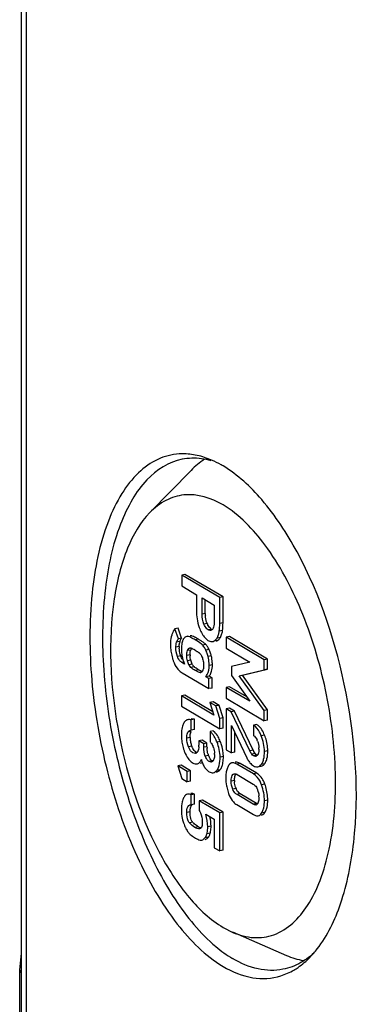
# Model space of a CAD drawing. Units: millimetres. Extents: x 0 to 1189, y 0 to 841.
# Drawn here: x 983 to 990, y 722 to 741 of the extents above; entities that cross this region are included whole.
import ezdxf

# ---------------------------------------------------------------- set-up
doc = ezdxf.new("R2010")
doc.units = ezdxf.units.MM
doc.header["$LTSCALE"] = 65.395
doc.layers.add('KASTEN-1096-DXF_CONTINUOUS_LINE', color=7, linetype='CONTINUOUS')

msp = doc.modelspace()

# ---------------------------------------------------------------- linework, layer by layer
at = {"layer": 'KASTEN-1096-DXF_CONTINUOUS_LINE', "color": 7, "linetype": 'Continuous'}
for p, q in [((983.4398, 714.3032), (983.4398, 800.285)), ((986.7837, 732.4657), (985.9704, 731.6331)), ((986.6647, 730.413), (986.5998, 730.4002)), ((987.3493, 729.9562), (986.5998, 730.4002)), ((986.5998, 730.4002), (986.5998, 730.1866)), ((987.4142, 729.9691), (986.6647, 730.413)), ((986.5998, 730.1866), (986.8925, 730.0132)), ((986.8925, 730.0132), (986.8925, 729.6883)), ((987, 729.9495), (987.2418, 729.8063)), ((987, 729.6324), (987, 729.9495)), ((987.4142, 729.9691), (987.3493, 729.9562)), ((987.3493, 729.4448), (987.3493, 729.9562)), ((987.4142, 729.4576), (987.4142, 729.9691)), ((987.0649, 729.6452), (987.0649, 729.911)), ((987.2418, 729.8063), (987.2418, 729.4969)), ((986.532, 729.3538), (986.4671, 729.341)), ((986.5334, 729.145), (986.4671, 729.341)), ((986.5984, 729.1579), (986.532, 729.3538)), ((986.721, 729.1956), (986.6994, 729.1913)), ((987.5397, 729.1899), (987.4748, 729.1771)), ((988.2243, 728.7331), (987.4748, 729.1771)), ((987.4748, 729.1771), (987.4748, 728.9634)), ((988.2892, 728.7459), (987.5397, 729.1899)), ((986.5984, 729.1579), (986.5334, 729.145)), ((987.2107, 729.0911), (987.2242, 729.0949)), ((987.2107, 729.0911), (987.2244, 729.0938)), ((987.2756, 729.1039), (987.2891, 729.1077)), ((986.9334, 728.8774), (986.9437, 728.8698)), ((987.4748, 728.9634), (987.9424, 728.6864)), ((986.6553, 728.6474), (986.6003, 728.68)), ((987.9424, 728.6864), (987.5818, 728.6004)), ((987.5818, 728.6004), (987.5818, 728.4225)), ((988.2892, 728.7459), (988.2243, 728.7331)), ((988.2243, 728.5311), (988.2243, 728.7331)), ((988.2892, 728.5439), (988.2892, 728.7459)), ((986.6121, 728.471), (987.1337, 728.162)), ((986.8729, 728.5722), (986.8592, 728.582)), ((987.1416, 728.4107), (987.0766, 728.3979)), ((987.1337, 728.364), (987.0766, 728.3979)), ((987.1987, 728.3769), (987.1416, 728.4107)), ((987.5818, 728.4225), (987.9424, 727.914)), ((987.7356, 728.4164), (988.2243, 728.5311)), ((988.2243, 727.7315), (987.7356, 728.4164)), ((987.8005, 728.4293), (988.2892, 728.5439)), ((988.2892, 727.7444), (987.8005, 728.4293)), ((988.2892, 728.5439), (988.2243, 728.5311)), ((987.1987, 728.3769), (987.1337, 728.364)), ((987.1337, 728.162), (987.1337, 728.364)), ((987.1987, 728.1748), (987.1987, 728.3769)), ((986.6632, 728.0309), (986.5982, 728.0181)), ((987.2356, 727.6405), (986.5982, 728.0181)), ((986.5982, 728.0181), (986.5982, 727.815)), ((987.2156, 727.7036), (986.6632, 728.0309)), ((987.1987, 728.1748), (987.1337, 728.162)), ((987.5397, 728.2), (987.4748, 728.1871)), ((987.9424, 727.914), (987.4748, 728.1871)), ((987.4748, 728.1871), (987.4748, 727.9735)), ((987.8809, 728.0007), (987.5397, 728.2)), ((986.5982, 727.815), (987.3493, 727.3701)), ((987.2224, 727.9007), (987.1574, 727.8879)), ((987.2716, 727.8203), (987.1574, 727.8879)), ((987.1574, 727.8879), (987.2356, 727.6405)), ((987.3365, 727.8331), (987.2224, 727.9007)), ((987.3365, 727.8331), (987.2716, 727.8203)), ((987.3493, 727.5732), (987.2716, 727.8203)), ((987.4142, 727.586), (987.3365, 727.8331)), ((987.4748, 727.9735), (988.2243, 727.5295)), ((987.5397, 727.7746), (987.4748, 727.7618)), ((987.5756, 727.702), (987.4748, 727.7618)), ((987.4748, 727.7618), (987.4748, 726.9584)), ((987.6406, 727.7149), (987.5397, 727.7746)), ((987.6406, 727.7149), (987.5756, 727.702)), ((987.9424, 726.9337), (987.5756, 727.702)), ((988.0073, 726.9465), (987.6406, 727.7149)), ((988.2892, 727.7444), (988.2243, 727.7315)), ((988.2243, 727.5295), (988.2243, 727.7315)), ((988.2892, 727.5423), (988.2892, 727.7444)), ((986.851, 727.5571), (986.786, 727.5443)), ((986.786, 727.3422), (986.786, 727.5443)), ((986.851, 727.3551), (986.851, 727.5571)), ((987.4142, 727.586), (987.3493, 727.5732)), ((987.3493, 727.3701), (987.3493, 727.5732)), ((987.4142, 727.383), (987.4142, 727.586)), ((987.5818, 727.4325), (987.8843, 726.7999)), ((987.5818, 726.895), (987.5818, 727.4325)), ((988.0799, 727.4546), (988.0149, 727.4418)), ((988.0149, 727.4418), (988.0149, 727.2397)), ((988.2892, 727.5423), (988.2243, 727.5295)), ((986.7789, 727.3411), (986.786, 727.3422)), ((986.851, 727.3551), (986.786, 727.3422)), ((987.2229, 727.3291), (987.1579, 727.3162)), ((987.1579, 727.3162), (987.1579, 727.1142)), ((987.4142, 727.383), (987.3493, 727.3701)), ((987.6467, 726.9078), (987.6467, 727.2967)), ((987.0037, 727.1437), (986.9388, 727.1309)), ((987.0334, 727.0748), (986.9388, 727.1309)), ((986.9388, 727.1309), (986.9388, 727.0458)), ((987.0984, 727.0877), (987.0037, 727.1437)), ((987.0984, 727.0877), (987.0334, 727.0748)), ((987.0334, 727.0052), (987.0334, 727.0748)), ((987.0984, 727.018), (987.0984, 727.0877)), ((987.4748, 726.9584), (987.5818, 726.895)), ((987.6467, 726.9078), (987.5818, 726.895)), ((986.5871, 726.6519), (986.5221, 726.6391)), ((986.7717, 726.5426), (986.5871, 726.6519)), ((986.9042, 726.6793), (986.9124, 726.6811)), ((986.9692, 726.692), (986.9774, 726.694)), ((988.0149, 726.4799), (987.6841, 726.6758)), ((988.0799, 726.4927), (987.7491, 726.6886)), ((986.7068, 726.5297), (986.5221, 726.6391)), ((986.5221, 726.6391), (986.5998, 726.3911)), ((986.7717, 726.5426), (986.7068, 726.5297)), ((986.7068, 726.3277), (986.7068, 726.5297)), ((986.7717, 726.3405), (986.7717, 726.5426)), ((987.6903, 726.4701), (988.0087, 726.2815)), ((988.1289, 726.6247), (988.164, 726.6317)), ((986.5998, 726.3911), (986.7068, 726.3277)), ((986.7717, 726.3405), (986.7068, 726.3277)), ((986.853, 726.0835), (986.7881, 726.0707)), ((986.7881, 725.8687), (986.7881, 726.0707)), ((986.853, 725.8815), (986.853, 726.0835)), ((988.0087, 725.8851), (987.6903, 726.0737)), ((988.0737, 725.8979), (987.7553, 726.0866)), ((986.853, 725.8815), (986.7881, 725.8687)), ((987.0089, 725.9651), (986.9439, 725.9523)), ((987.3493, 725.7121), (986.9439, 725.9523)), ((986.9439, 725.9523), (986.9439, 725.7618)), ((987.4142, 725.725), (987.0089, 725.9651)), ((987.6841, 725.8753), (988.0149, 725.6794)), ((986.7608, 725.8687), (986.7881, 725.8687)), ((987.0725, 725.6856), (987.2418, 725.5854)), ((987.4142, 725.725), (987.3493, 725.7121)), ((987.3493, 724.9619), (987.3493, 725.7121)), ((987.4142, 724.9748), (987.4142, 725.725)), ((987.2418, 725.5854), (987.2418, 725.0256)), ((986.9649, 725.4039), (986.9537, 725.4006)), ((986.9856, 725.1764), (986.9961, 725.1778)), ((987.2418, 725.0256), (987.3493, 724.9619)), ((987.4142, 724.9748), (987.3493, 724.9619)), ((987.4153, 723.4543), (987.6064, 723.357)), ((988.6733, 722.8964), (987.6045, 723.3574)), ((983.4065, 722.6107), (983.4398, 722.9456)), ((983.4065, 722.6105), (983.4063, 722.6064)), ((983.4063, 714.7902), (983.4063, 722.6064))]:
    msp.add_line(p, q, dxfattribs=at)
at = {"layer": 'KASTEN-1096-DXF_CONTINUOUS_LINE', "color": 9, "linetype": 'Continuous'}
for p, q in [((983.5403, 714.1749), (983.5403, 800.1568)), ((987.0649, 729.6452), (987, 729.6324)), ((987.1029, 729.4456), (987.038, 729.4327)), ((987.4142, 729.4576), (987.3493, 729.4448)), ((986.7866, 729.205), (986.765, 729.2007)), ((987.1858, 729.3377), (987.1209, 729.3249)), ((987.3617, 729.1726), (987.2968, 729.1598)), ((987.405, 729.3055), (987.34, 729.2927)), ((986.55, 728.9903), (986.4851, 728.9774)), ((986.5646, 729.0906), (986.4997, 729.0778)), ((986.9312, 729.1347), (986.8662, 729.1219)), ((987.0757, 729.0335), (987.0108, 729.0207)), ((987.2891, 729.1077), (987.2754, 729.105)), ((986.58, 728.8084), (986.5151, 728.7956)), ((986.7656, 728.8307), (986.7006, 728.8178)), ((986.7786, 728.9238), (986.7137, 728.911)), ((986.764, 728.9591), (986.7415, 728.9546)), ((987.1394, 728.9356), (987.0744, 728.9227)), ((987.1833, 728.8104), (987.1183, 728.7976)), ((986.6471, 728.6893), (986.6003, 728.68)), ((986.7788, 728.725), (986.7138, 728.7122)), ((986.8067, 728.6478), (986.7418, 728.6349)), ((986.8458, 728.5926), (986.7809, 728.5798)), ((987.2049, 728.6323), (987.1399, 728.6195)), ((986.9312, 728.5353), (986.8662, 728.5225)), ((986.9702, 728.4824), (986.9516, 728.4788)), ((986.7886, 727.3168), (986.7236, 727.304)), ((988.2332, 727.2468), (988.1682, 727.234)), ((986.7656, 727.1959), (986.7006, 727.183)), ((987.3612, 727.1224), (987.2963, 727.1096)), ((986.7971, 727.0285), (986.7321, 727.0157)), ((986.8844, 726.9118), (986.8669, 726.9084)), ((987.0984, 727.018), (987.0334, 727.0052)), ((987.1282, 726.8418), (987.0633, 726.829)), ((988.0073, 726.9465), (987.9424, 726.9337)), ((988.047, 726.8818), (987.982, 726.869)), ((988.0819, 726.8511), (988.017, 726.8383)), ((988.2959, 726.9341), (988.231, 726.9213)), ((987.2049, 726.7374), (987.1399, 726.7246)), ((987.4209, 726.8231), (987.356, 726.8103)), ((987.7491, 726.6886), (987.6841, 726.6758)), ((988.2326, 726.6787), (988.1677, 726.6659)), ((987.3546, 726.5608), (987.2896, 726.548)), ((987.6365, 726.4727), (987.6053, 726.4666)), ((988.0799, 726.4927), (988.0149, 726.4799)), ((987.6406, 726.3527), (987.5756, 726.3399)), ((988.2393, 726.2764), (988.1744, 726.2636)), ((987.6704, 726.1919), (987.6054, 726.1791)), ((987.7553, 726.0866), (987.6903, 726.0737)), ((988.0737, 725.8979), (988.0087, 725.8851)), ((988.2959, 725.9645), (988.231, 725.9516)), ((986.7656, 725.7312), (986.7006, 725.7184)), ((988.2393, 725.7205), (988.1744, 725.7077)), ((986.8196, 725.5266), (986.7547, 725.5138)), ((986.9266, 725.4377), (986.8616, 725.4248)), ((987.162, 725.3129), (987.097, 725.3001)), ((987.1786, 725.4488), (987.1137, 725.436)), ((987.1233, 725.2307), (987.0584, 725.2179))]:
    msp.add_line(p, q, dxfattribs=at)
at = {"layer": 'KASTEN-1096-DXF_CONTINUOUS_LINE', "color": 7, "linetype": 'Continuous'}
for centre, radius, start, end in [((986.5042, 731.075), 1.7342, 66.73475, 69.2182), ((986.3247, 730.712), 2.1394, 59.35448, 60.52114), ((987.7662, 729.6447), 0.7013, 179.95732, 183.00579), ((987.5794, 729.6018), 0.6773, 200.25809, 204.8968), ((987.4, 729.586), 0.3286, 199.92475, 205.29844), ((987.5717, 729.6674), 0.5186, 205.32224, 207.24665), ((986.8647, 729.0742), 0.4848, 159.31927, 162.52053), ((987.1645, 729.3586), 0.0478, 281.31909, 289.86821), ((986.9594, 729.3431), 0.384, 331.48106, 342.37971), ((986.9573, 729.3433), 0.3861, 342.45458, 352.47651), ((987.0233, 729.3565), 0.3852, 331.48168, 338.17037), ((987.0256, 729.3553), 0.3826, 338.21033, 348.80986), ((987.0184, 729.3567), 0.3899, 348.81435, 352.46274), ((987.1046, 729.0452), 0.7271, 177.57511, 180.02021), ((987.395, 729.0449), 1.0175, 179.99641, 183.26099), ((987.3884, 729.0447), 1.0108, 183.27071, 189.64292), ((987.1772, 728.9901), 0.6272, 179.9833, 182.9744), ((986.8182, 729.0074), 0.267, 165.17682, 168.63792), ((986.7889, 729.0151), 0.2366, 161.39083, 165.18039), ((986.7174, 729.0656), 0.1506, 142.20918, 146.33431), ((986.9609, 728.9638), 0.3711, 156.10657, 159.09802), ((985.7472, 727.1347), 2.3242, 58.61069, 59.37549), ((986.8954, 728.8649), 0.2469, 39.23476, 43.06247), ((987.1477, 729.2405), 0.1695, 325.9032, 331.56149), ((987.4162, 729.0499), 1.0391, 189.67041, 195.91787), ((987.0035, 728.9628), 0.4507, 196.33979, 200.02987), ((987.4458, 728.9438), 0.8522, 177.78019, 180.04874), ((987.3454, 728.943), 0.7518, 179.98935, 183.93028), ((987.3235, 728.9415), 0.7298, 183.93421, 191.7315), ((987.3358, 728.9449), 0.7426, 191.79667, 200.64486), ((987.2794, 728.8305), 0.5139, 179.97993, 182.05269), ((985.9085, 727.3054), 1.8771, 59.32144, 60.06784), ((986.4556, 728.1849), 0.8413, 56.44873, 57.6937), ((986.5889, 728.3862), 0.6, 54.95649, 56.43041), ((986.8365, 728.73), 0.1762, 49.18705, 52.5018), ((986.7941, 728.7666), 0.3843, 23.12237, 26.08214), ((987.4647, 729.0635), 1.0895, 195.90546, 199.01451), ((987.3722, 728.9583), 0.7814, 200.61848, 203.44013), ((986.8202, 728.799), 0.3898, 216.96616, 222.68995), ((986.797, 728.7776), 0.3582, 222.6897, 230.72175), ((986.7867, 728.7654), 0.3423, 230.77202, 239.34076), ((987.5851, 729.6411), 1.2847, 237.84392, 239.40258), ((987.615, 729.6891), 1.3411, 239.34538, 240.0919), ((986.9759, 728.5491), 0.2159, 320.12611, 327.41047), ((986.9588, 728.56), 0.2362, 327.41152, 333.43568), ((986.9379, 728.5706), 0.2596, 333.40799, 337.11001), ((987.3665, 727.2589), 0.7729, 176.5576, 180.06304), ((987.6098, 727.2577), 1.0162, 179.98334, 183.45664), ((986.8961, 727.0122), 0.4032, 34.90269, 38.96659), ((987.408, 726.9096), 0.8914, 18.70158, 22.22929), ((987.5439, 727.2534), 0.9501, 183.43697, 190.4307), ((987.5091, 727.2477), 0.9149, 190.47404, 197.53786), ((987.2199, 727.1958), 0.4544, 179.99518, 183.52292), ((987.2249, 727.1966), 0.4594, 183.58398, 194.09489), ((987.2657, 727.2072), 0.5016, 194.12532, 200.86204), ((986.5097, 727.0453), 0.4291, 356.21412, 0.06405), ((986.5334, 726.7905), 0.8919, 18.43852, 21.84799), ((987.7489, 726.994), 0.3704, 21.21351, 25.16953), ((987.5183, 727.2509), 0.9246, 197.55157, 201.12844), ((987.129, 727.1542), 0.3549, 200.72849, 205.29278), ((987.0748, 727.1286), 0.295, 205.30556, 209.81379), ((986.8621, 726.933), 0.0475, 281.10819, 297.63458), ((987.7407, 727.0177), 0.6423, 179.97092, 182.84549), ((987.4685, 726.9766), 0.366, 197.32408, 201.6129), ((987.4695, 726.9767), 0.367, 201.56883, 205.65168), ((986.8896, 726.8925), 0.3531, 17.80752, 21.5889), ((986.8839, 726.8661), 0.3646, 0.02888, 3.26121), ((988.5074, 727.1849), 0.5539, 205.48881, 206.99198), ((988.3997, 727.13), 0.4331, 206.98474, 208.81538), ((987.6646, 726.9695), 0.4588, 359.99896, 3.53324), ((987.8099, 726.9944), 0.8545, 195.64739, 198.1526), ((988.4374, 727.0617), 0.6119, 205.32586, 209.18913), ((988.0478, 726.8799), 0.0511, 281.19217, 289.97473), ((987.3213, 726.7833), 0.3188, 222.2608, 225.87244), ((988.2581, 726.4042), 0.7895, 176.3781, 180.06831), ((988.1004, 726.4143), 0.6315, 172.15227, 176.38661), ((987.9356, 726.2497), 0.2826, 51.19842, 59.31343), ((988.3493, 726.4039), 0.8807, 180.04518, 190.13025), ((988.1474, 726.3524), 0.5068, 179.9724, 183.23548), ((987.2958, 725.9337), 1.0038, 16.81565, 19.96335), ((988.403, 726.4138), 0.9353, 190.14659, 196.65059), ((988.4609, 726.4307), 0.9956, 196.62766, 199.86394), ((988.0136, 726.3335), 0.3712, 198.30944, 202.41708), ((987.8094, 726.0582), 0.3077, 22.77582, 27.2719), ((987.7667, 726.0403), 0.3541, 18.70334, 22.78235), ((987.7471, 726.0335), 0.3748, 14.7787, 18.7241), ((987.048, 725.8284), 0.4485, 156.00839, 161.00861), ((987.8272, 726.1161), 0.28, 230.2965, 239.28533), ((988.0542, 725.9156), 0.0452, 281.06177, 292.15798), ((987.6216, 726.0155), 0.5019, 359.97636, 3.55419), ((987.2747, 725.7518), 0.6794, 192.4845, 195.05647), ((987.3318, 726.0083), 0.7031, 223.2463, 225.38187), ((986.4006, 725.4492), 0.778, 359.97475, 13.94227), ((987.1867, 725.67), 0.5703, 203.62538, 205.83502), ((987.2872, 725.7187), 0.682, 205.84335, 207.86626), ((986.9927, 725.5364), 0.335, 218.08068, 221.21174), ((986.949, 725.4988), 0.2773, 221.31404, 225.12097), ((986.9954, 725.5453), 0.3431, 225.11489, 228.5492), ((987.111, 725.7486), 0.3615, 236.07868, 239.32555), ((986.6772, 725.4221), 0.4371, 341.18463, 343.79615), ((986.7657, 725.3965), 0.345, 343.77505, 347.07199), ((986.7366, 725.4366), 0.443, 341.45365, 343.78514)]:
    msp.add_arc(centre, radius, start, end, dxfattribs=at)
for points, knots in [([(986.5483, 732.7893), (986.4045, 732.78), (986.108, 732.7028), (985.7175, 732.4214), (985.3897, 731.9967), (985.0183, 731.2123), (984.7719, 729.9593), (984.782, 728.2844), (985.0839, 726.5305), (985.645, 724.8985), (986.3953, 723.5732), (987.0629, 722.8945), (987.4153, 722.6858)], [0, 0, 0, 0, 0.0373433, 0.0772004, 0.1225565, 0.174936, 0.3008466, 0.4491524, 0.6071466, 0.7599764, 0.8938947, 1, 1, 1, 1]), ([(986.6099, 732.6841), (986.3469, 732.6322), (985.9583, 732.3816), (985.6034, 731.8843), (985.2745, 731.1788), (985.0432, 730.0712), (985.0178, 728.5856), (985.2374, 727.008), (985.6807, 725.492), (986.3029, 724.1848), (986.857, 723.4543), (987.1602, 723.1749)], [0, 0, 0, 0, 0.0758914, 0.121128, 0.1727277, 0.2949504, 0.4379742, 0.5917319, 0.7441241, 0.8833, 1, 1, 1, 1]), ([(989.2714, 723.0312), (989.4764, 723.295), (989.8007, 723.9854), (990.1305, 725.6893), (989.9584, 728.096), (989.2123, 730.3927), (988.2656, 731.8563), (987.7051, 732.3809), (987.4153, 732.5526)], [0, 0, 0, 0, 0.0964906, 0.2155768, 0.4988881, 0.7828773, 0.9026952, 1, 1, 1, 1]), ([(987.4153, 731.7841), (987.1872, 731.9192), (986.7804, 732.0488), (986.2697, 731.89), (986.0634, 731.7283), (985.9702, 731.6329)], [0, 0, 0, 0, 0.5078566, 0.7445202, 1, 1, 1, 1]), ([(987.6065, 723.3567), (987.7376, 723.3003), (988.0096, 723.2264), (988.59, 723.307), (989.0595, 723.7783), (989.3529, 724.402), (989.596, 725.2711), (989.6764, 726.5469), (989.482, 728.1459), (989.0182, 729.6791), (988.3556, 730.9386), (987.7429, 731.59), (987.4153, 731.7841)], [0, 0, 0, 0, 0.0415291, 0.080068, 0.1652774, 0.2191434, 0.2812292, 0.4262434, 0.5876793, 0.7478064, 0.8892179, 1, 1, 1, 1]), ([(985.9702, 731.6329), (985.7783, 731.4364), (985.4643, 730.8805), (985.1259, 729.4479), (985.235, 727.3646), (985.8576, 725.3588), (986.6733, 724.068), (987.1619, 723.6044), (987.4153, 723.4543)], [0, 0, 0, 0, 0.0920574, 0.2078964, 0.4906236, 0.7791876, 0.9012871, 1, 1, 1, 1]), ([(987.1209, 729.3249), (987.1127, 729.3297), (987.0767, 729.3585), (987.0535, 729.3999), (987.038, 729.4327)], [0, 0, 0, 0, 0.2064552, 1, 1, 1, 1]), ([(987.1858, 729.3377), (987.1787, 729.3419), (987.1468, 729.3665), (987.1252, 729.4017), (987.1106, 729.43)], [0, 0, 0, 0, 0.206096, 1, 1, 1, 1]), ([(987.2266, 729.3734), (987.2257, 729.3707), (987.2238, 729.3654), (987.2217, 729.3602), (987.2206, 729.3577)], [0, 0, 0, 0, 0.5102944, 1, 1, 1, 1]), ([(986.6688, 729.178), (986.667, 729.1768), (986.6634, 729.1742), (986.66, 729.1714), (986.6583, 729.1699)], [0, 0, 0, 0, 0.4919332, 1, 1, 1, 1]), ([(986.7217, 729.1922), (986.7179, 729.1926), (986.7104, 729.1929), (986.703, 729.1921), (986.6994, 729.1913)], [0, 0, 0, 0, 0.5042684, 1, 1, 1, 1]), ([(986.7338, 729.1895), (986.7316, 729.1901), (986.7276, 729.1912), (986.7236, 729.192), (986.7217, 729.1922)], [0, 0, 0, 0, 0.5432445, 1, 1, 1, 1]), ([(986.8662, 729.1219), (986.8518, 729.1304), (986.8088, 729.1549), (986.7652, 729.18), (986.7338, 729.1895)], [0, 0, 0, 0, 0.3378448, 1, 1, 1, 1]), ([(986.7866, 729.205), (986.7829, 729.2054), (986.7754, 729.2058), (986.7679, 729.2049), (986.7643, 729.2042)], [0, 0, 0, 0, 0.5042684, 1, 1, 1, 1]), ([(986.8082, 729.1991), (986.8043, 729.2005), (986.7972, 729.203), (986.7899, 729.2046), (986.7866, 729.205)], [0, 0, 0, 0, 0.5646512, 1, 1, 1, 1]), ([(987.3523, 729.1572), (987.354, 729.1597), (987.3573, 729.1647), (987.3603, 729.1699), (987.3617, 729.1726)], [0, 0, 0, 0, 0.4933611, 1, 1, 1, 1]), ([(986.6142, 729.0962), (986.6131, 729.0934), (986.611, 729.0874), (986.6091, 729.0814), (986.6083, 729.0783)], [0, 0, 0, 0, 0.4886984, 1, 1, 1, 1]), ([(987.0108, 729.0207), (987.0041, 729.0278), (986.9595, 729.0667), (986.9085, 729.0969), (986.8662, 729.1219)], [0, 0, 0, 0, 0.1663618, 1, 1, 1, 1]), ([(987.0744, 728.9227), (987.0695, 728.9327), (987.0515, 728.9672), (987.0299, 729.0003), (987.0108, 729.0207)], [0, 0, 0, 0, 0.2845513, 1, 1, 1, 1]), ([(987.0757, 729.0335), (987.0727, 729.0368), (987.0657, 729.0436), (987.0582, 729.0499), (987.0542, 729.0532)], [0, 0, 0, 0, 0.4604703, 1, 1, 1, 1]), ([(987.0927, 729.1307), (987.0968, 729.1274), (987.1049, 729.1212), (987.1135, 729.1156), (987.1178, 729.1131)], [0, 0, 0, 0, 0.5113384, 1, 1, 1, 1]), ([(987.193, 729.0894), (987.196, 729.0894), (987.2019, 729.0897), (987.2078, 729.0906), (987.2107, 729.0911)], [0, 0, 0, 0, 0.5040191, 1, 1, 1, 1]), ([(986.6003, 728.68), (986.5919, 728.685), (986.5527, 728.714), (986.5283, 728.7593), (986.5151, 728.7956)], [0, 0, 0, 0, 0.201963, 1, 1, 1, 1]), ([(986.5907, 728.7824), (986.5887, 728.7866), (986.585, 728.7952), (986.5816, 728.8039), (986.58, 728.8084)], [0, 0, 0, 0, 0.4915956, 1, 1, 1, 1]), ([(986.7415, 728.9546), (986.7446, 728.9574), (986.7511, 728.9622), (986.7588, 728.9651), (986.7626, 728.9659)], [0, 0, 0, 0, 0.5143746, 1, 1, 1, 1]), ([(986.7626, 728.9659), (986.7656, 728.9664), (986.7718, 728.9668), (986.7779, 728.9656), (986.7809, 728.9647)], [0, 0, 0, 0, 0.488311, 1, 1, 1, 1]), ([(986.7656, 728.8307), (986.7656, 728.8402), (986.7664, 728.8715), (986.7701, 728.9037), (986.7786, 728.9238)], [0, 0, 0, 0, 0.3044989, 1, 1, 1, 1]), ([(987.1183, 728.7976), (987.1149, 728.8102), (987.1027, 728.8527), (987.0882, 728.8947), (987.0744, 728.9227)], [0, 0, 0, 0, 0.2947488, 1, 1, 1, 1]), ([(987.1399, 728.6195), (987.1399, 728.6355), (987.1383, 728.6954), (987.1298, 728.7553), (987.1183, 728.7976)], [0, 0, 0, 0, 0.2678309, 1, 1, 1, 1]), ([(987.1833, 728.8104), (987.1804, 728.8208), (987.1702, 728.857), (987.1582, 728.8928), (987.1476, 728.9175)], [0, 0, 0, 0, 0.2854515, 1, 1, 1, 1]), ([(987.2049, 728.6323), (987.2049, 728.6483), (987.2033, 728.7082), (987.1948, 728.7681), (987.1833, 728.8104)], [0, 0, 0, 0, 0.2678309, 1, 1, 1, 1]), ([(986.7809, 728.5798), (986.7693, 728.5898), (986.7539, 728.6074), (986.7478, 728.6291), (986.7464, 728.636)], [0, 0, 0, 0, 0.6844681, 1, 1, 1, 1]), ([(986.8592, 728.582), (986.8567, 728.5839), (986.8522, 728.5873), (986.8478, 728.5909), (986.8458, 728.5926)], [0, 0, 0, 0, 0.5451087, 1, 1, 1, 1]), ([(987.0766, 728.3979), (987.0874, 728.4108), (987.13, 728.4768), (987.1399, 728.5585), (987.1399, 728.6195)], [0, 0, 0, 0, 0.2161309, 1, 1, 1, 1]), ([(987.1771, 728.4696), (987.1819, 728.4809), (987.1999, 728.5333), (987.2049, 728.5894), (987.2049, 728.6323)], [0, 0, 0, 0, 0.2225262, 1, 1, 1, 1]), ([(987.0003, 728.4981), (986.9966, 728.4997), (986.9783, 728.5085), (986.9605, 728.5184), (986.9463, 728.5265)], [0, 0, 0, 0, 0.1955952, 1, 1, 1, 1]), ([(986.9714, 728.4761), (986.9684, 728.4758), (986.961, 728.4775), (986.9557, 728.4828), (986.9531, 728.4861)], [0, 0, 0, 0, 0.4156265, 1, 1, 1, 1]), ([(986.991, 728.4878), (986.988, 728.4851), (986.9823, 728.48), (986.9751, 728.4764), (986.9714, 728.4761)], [0, 0, 0, 0, 0.5219727, 1, 1, 1, 1]), ([(987, 728.4979), (986.9986, 728.496), (986.9958, 728.4924), (986.9927, 728.4892), (986.991, 728.4878)], [0, 0, 0, 0, 0.5146743, 1, 1, 1, 1]), ([(987.0091, 728.5126), (987.0077, 728.51), (987.0048, 728.505), (987.0017, 728.5002), (987, 728.4979)], [0, 0, 0, 0, 0.510899, 1, 1, 1, 1]), ([(987.0185, 728.5319), (987.017, 728.5286), (987.014, 728.5221), (987.0108, 728.5157), (987.0091, 728.5126)], [0, 0, 0, 0, 0.5065567, 1, 1, 1, 1]), ([(987.0225, 728.5422), (987.0219, 728.5404), (987.0207, 728.5369), (987.0192, 728.5335), (987.0185, 728.5319)], [0, 0, 0, 0, 0.5103526, 1, 1, 1, 1]), ([(986.659, 727.5111), (986.656, 727.5075), (986.6501, 727.4997), (986.645, 727.4915), (986.6425, 727.4872)], [0, 0, 0, 0, 0.4857605, 1, 1, 1, 1]), ([(988.1682, 727.234), (988.1584, 727.258), (988.1225, 727.3363), (988.0673, 727.4108), (988.0149, 727.4418)], [0, 0, 0, 0, 0.2987885, 1, 1, 1, 1]), ([(986.7006, 727.183), (986.7006, 727.1949), (986.702, 727.2356), (986.7069, 727.2798), (986.7236, 727.304)], [0, 0, 0, 0, 0.2863984, 1, 1, 1, 1]), ([(986.7656, 727.1959), (986.7656, 727.2093), (986.7671, 727.25), (986.7727, 727.2939), (986.7886, 727.3168)], [0, 0, 0, 0, 0.3253875, 1, 1, 1, 1]), ([(987.2963, 727.1096), (987.2911, 727.1224), (987.2715, 727.1686), (987.2476, 727.2132), (987.2268, 727.2429)], [0, 0, 0, 0, 0.2758622, 1, 1, 1, 1]), ([(988.0149, 727.2397), (988.0214, 727.2351), (988.0505, 727.2111), (988.0714, 727.1783), (988.0841, 727.1515)], [0, 0, 0, 0, 0.2128645, 1, 1, 1, 1]), ([(987.1579, 727.1142), (987.1637, 727.1087), (987.189, 727.0819), (987.2073, 727.0491), (987.2179, 727.0224)], [0, 0, 0, 0, 0.2183002, 1, 1, 1, 1]), ([(986.8194, 726.899), (986.8109, 726.9041), (986.7711, 726.9336), (986.746, 726.9791), (986.7321, 727.0157)], [0, 0, 0, 0, 0.2028291, 1, 1, 1, 1]), ([(986.891, 726.8953), (986.8899, 726.8944), (986.8876, 726.8929), (986.8853, 726.8915), (986.8841, 726.8909)], [0, 0, 0, 0, 0.5057709, 1, 1, 1, 1]), ([(986.9069, 726.912), (986.9046, 726.9087), (986.8997, 726.9027), (986.894, 726.8975), (986.891, 726.8953)], [0, 0, 0, 0, 0.5192132, 1, 1, 1, 1]), ([(986.9167, 726.9286), (986.9153, 726.9256), (986.9122, 726.92), (986.9087, 726.9145), (986.9069, 726.912)], [0, 0, 0, 0, 0.5129075, 1, 1, 1, 1]), ([(986.9247, 726.9474), (986.9235, 726.9441), (986.9211, 726.9377), (986.9182, 726.9315), (986.9167, 726.9286)], [0, 0, 0, 0, 0.5121251, 1, 1, 1, 1]), ([(986.9307, 726.9681), (986.9299, 726.9645), (986.9281, 726.9575), (986.9259, 726.9507), (986.9247, 726.9474)], [0, 0, 0, 0, 0.5107373, 1, 1, 1, 1]), ([(987.2484, 726.8662), (987.2484, 726.8555), (987.2471, 726.818), (987.2393, 726.7797), (987.2267, 726.7559)], [0, 0, 0, 0, 0.284552, 1, 1, 1, 1]), ([(988.0895, 726.8475), (988.0859, 726.8441), (988.0783, 726.8379), (988.0696, 726.8334), (988.0652, 726.8318)], [0, 0, 0, 0, 0.5150692, 1, 1, 1, 1]), ([(988.0998, 726.8598), (988.0983, 726.8575), (988.0951, 726.8532), (988.0914, 726.8493), (988.0895, 726.8475)], [0, 0, 0, 0, 0.5153484, 1, 1, 1, 1]), ([(988.1082, 726.8751), (988.107, 726.8723), (988.1044, 726.8671), (988.1014, 726.8621), (988.0998, 726.8598)], [0, 0, 0, 0, 0.5156472, 1, 1, 1, 1]), ([(988.2028, 726.7296), (988.2077, 726.7427), (988.2264, 726.8048), (988.231, 726.8704), (988.231, 726.9213)], [0, 0, 0, 0, 0.2150838, 1, 1, 1, 1]), ([(988.2683, 726.7439), (988.2731, 726.7569), (988.2915, 726.8186), (988.2959, 726.8837), (988.2959, 726.9341)], [0, 0, 0, 0, 0.2153955, 1, 1, 1, 1]), ([(986.9124, 726.6811), (986.9323, 726.6866), (986.9563, 726.7082), (986.9715, 726.733), (986.9758, 726.7407)], [0, 0, 0, 0, 0.7007369, 1, 1, 1, 1]), ([(986.9758, 726.7407), (986.9778, 726.7444), (986.9817, 726.752), (986.9854, 726.7598), (986.9871, 726.7639)], [0, 0, 0, 0, 0.4860577, 1, 1, 1, 1]), ([(986.998, 726.7281), (987.0014, 726.7179), (987.0143, 726.6813), (987.0305, 726.6458), (987.0451, 726.6219)], [0, 0, 0, 0, 0.2786264, 1, 1, 1, 1]), ([(987.1399, 726.7246), (987.1323, 726.7291), (987.0975, 726.756), (987.0761, 726.7967), (987.0633, 726.829)], [0, 0, 0, 0, 0.2027534, 1, 1, 1, 1]), ([(987.2049, 726.7374), (987.1834, 726.7502), (987.1595, 726.7782), (987.143, 726.8088), (987.1387, 726.8179)], [0, 0, 0, 0, 0.7129322, 1, 1, 1, 1]), ([(987.1942, 726.7194), (987.1922, 726.7183), (987.1882, 726.7166), (987.184, 726.7154), (987.1818, 726.715)], [0, 0, 0, 0, 0.5041882, 1, 1, 1, 1]), ([(987.2169, 726.7401), (987.2137, 726.7358), (987.2069, 726.7279), (987.1985, 726.7217), (987.1942, 726.7194)], [0, 0, 0, 0, 0.5238826, 1, 1, 1, 1]), ([(987.2267, 726.7559), (987.2253, 726.7531), (987.2222, 726.7477), (987.2187, 726.7426), (987.2169, 726.7401)], [0, 0, 0, 0, 0.5129406, 1, 1, 1, 1]), ([(987.3258, 726.6082), (987.3311, 726.6215), (987.3517, 726.6869), (987.356, 726.7562), (987.356, 726.8103)], [0, 0, 0, 0, 0.2088525, 1, 1, 1, 1]), ([(987.3916, 726.6232), (987.3954, 726.633), (987.4104, 726.6783), (987.4166, 726.7261), (987.4191, 726.7633)], [0, 0, 0, 0, 0.2188937, 1, 1, 1, 1]), ([(987.5432, 726.6728), (987.5398, 726.6693), (987.5331, 726.6616), (987.5273, 726.6532), (987.5245, 726.6488)], [0, 0, 0, 0, 0.4821899, 1, 1, 1, 1]), ([(987.5646, 726.6897), (987.5608, 726.6875), (987.5532, 726.6823), (987.5465, 726.6762), (987.5432, 726.6728)], [0, 0, 0, 0, 0.487329, 1, 1, 1, 1]), ([(987.5901, 726.6993), (987.5857, 726.6984), (987.5769, 726.6959), (987.5686, 726.692), (987.5646, 726.6897)], [0, 0, 0, 0, 0.4978995, 1, 1, 1, 1]), ([(987.6841, 726.6758), (987.6758, 726.6807), (987.6472, 726.6959), (987.6127, 726.7037), (987.5901, 726.6993)], [0, 0, 0, 0, 0.2964241, 1, 1, 1, 1]), ([(987.7491, 726.6886), (987.7408, 726.6936), (987.7121, 726.7087), (987.6776, 726.7166), (987.6551, 726.7121)], [0, 0, 0, 0, 0.2964239, 1, 1, 1, 1]), ([(987.9231, 726.7306), (987.9298, 726.7206), (987.9556, 726.6851), (987.9885, 726.654), (988.0159, 726.6378)], [0, 0, 0, 0, 0.2749814, 1, 1, 1, 1]), ([(987.0451, 726.6219), (987.0471, 726.6187), (987.0512, 726.6124), (987.0554, 726.6062), (987.0576, 726.6032)], [0, 0, 0, 0, 0.5092974, 1, 1, 1, 1]), ([(987.3366, 726.5432), (987.3397, 726.5458), (987.3459, 726.5515), (987.3517, 726.5576), (987.3546, 726.5608)], [0, 0, 0, 0, 0.4870541, 1, 1, 1, 1]), ([(987.5756, 726.3399), (987.5756, 726.3528), (987.5772, 726.3959), (987.5857, 726.4428), (987.6053, 726.4666)], [0, 0, 0, 0, 0.2954318, 1, 1, 1, 1]), ([(987.6406, 726.3527), (987.6406, 726.3645), (987.6419, 726.4029), (987.6484, 726.4428), (987.6614, 726.4663)], [0, 0, 0, 0, 0.3054537, 1, 1, 1, 1]), ([(987.6714, 726.4796), (987.6746, 726.4783), (987.681, 726.4754), (987.6872, 726.4719), (987.6903, 726.4701)], [0, 0, 0, 0, 0.4902437, 1, 1, 1, 1]), ([(988.1744, 726.2636), (988.1655, 726.2881), (988.1306, 726.3711), (988.0704, 726.447), (988.0149, 726.4799)], [0, 0, 0, 0, 0.2877918, 1, 1, 1, 1]), ([(988.075, 726.6174), (988.0791, 726.6171), (988.0871, 726.6171), (988.0951, 726.6181), (988.099, 726.6189)], [0, 0, 0, 0, 0.5043431, 1, 1, 1, 1]), ([(988.0087, 726.2815), (988.0155, 726.2775), (988.0463, 726.2564), (988.0694, 726.2253), (988.0829, 726.1992)], [0, 0, 0, 0, 0.2120872, 1, 1, 1, 1]), ([(988.2393, 726.2764), (988.2345, 726.2897), (988.2154, 726.338), (988.1899, 726.384), (988.1668, 726.4141)], [0, 0, 0, 0, 0.2716622, 1, 1, 1, 1]), ([(987.6903, 726.0737), (987.6823, 726.0785), (987.6449, 726.1049), (987.6192, 726.1457), (987.6054, 726.1791)], [0, 0, 0, 0, 0.2059051, 1, 1, 1, 1]), ([(987.7553, 726.0866), (987.7269, 726.1033), (987.6948, 726.1393), (987.6752, 726.1803), (987.6704, 726.1919)], [0, 0, 0, 0, 0.7234862, 1, 1, 1, 1]), ([(986.6239, 725.9743), (986.6188, 725.9594), (986.5999, 725.8943), (986.5936, 725.826), (986.5936, 725.7741)], [0, 0, 0, 0, 0.2330968, 1, 1, 1, 1]), ([(986.6723, 726.06), (986.6689, 726.0569), (986.6622, 726.0501), (986.6564, 726.0426), (986.6536, 726.0386)], [0, 0, 0, 0, 0.4851557, 1, 1, 1, 1]), ([(986.7681, 725.7827), (986.7692, 725.7933), (986.7741, 725.8254), (986.7874, 725.8603), (986.8056, 725.8734)], [0, 0, 0, 0, 0.3216602, 1, 1, 1, 1]), ([(988.093, 725.8905), (988.0899, 725.8868), (988.0833, 725.8802), (988.0753, 725.8755), (988.0712, 725.8738)], [0, 0, 0, 0, 0.5220788, 1, 1, 1, 1]), ([(988.0905, 725.8894), (988.0877, 725.8906), (988.082, 725.8932), (988.0765, 725.8963), (988.0737, 725.8979)], [0, 0, 0, 0, 0.4815777, 1, 1, 1, 1]), ([(988.1011, 725.9022), (988.0998, 725.9001), (988.0973, 725.8961), (988.0944, 725.8923), (988.093, 725.8905)], [0, 0, 0, 0, 0.5125779, 1, 1, 1, 1]), ([(988.1234, 726.0153), (988.1234, 726.0043), (988.1221, 725.9659), (988.1151, 725.9259), (988.1011, 725.9022)], [0, 0, 0, 0, 0.286151, 1, 1, 1, 1]), ([(988.2064, 725.7763), (988.2106, 725.7889), (988.2263, 725.846), (988.231, 725.9058), (988.231, 725.9516)], [0, 0, 0, 0, 0.2248651, 1, 1, 1, 1]), ([(988.2712, 725.7886), (988.2755, 725.8013), (988.2913, 725.8586), (988.2959, 725.9185), (988.2959, 725.9645)], [0, 0, 0, 0, 0.2247949, 1, 1, 1, 1]), ([(986.7006, 725.7184), (986.7006, 725.7371), (986.7012, 725.789), (986.7245, 725.8622), (986.7607, 725.8692)], [0, 0, 0, 0, 0.3366961, 1, 1, 1, 1]), ([(986.7547, 725.5138), (986.744, 725.5252), (986.7053, 725.587), (986.7006, 725.6624), (986.7006, 725.7184)], [0, 0, 0, 0, 0.2183881, 1, 1, 1, 1]), ([(986.8017, 725.5506), (986.7965, 725.5592), (986.7758, 725.6026), (986.769, 725.6513), (986.7668, 725.6891)], [0, 0, 0, 0, 0.2098524, 1, 1, 1, 1]), ([(986.9439, 725.7618), (986.9532, 725.7468), (986.9895, 725.6796), (987.0062, 725.6018), (987.0062, 725.5432)], [0, 0, 0, 0, 0.2317206, 1, 1, 1, 1]), ([(988.0149, 725.6794), (988.0231, 725.6745), (988.0514, 725.6595), (988.0855, 725.652), (988.1077, 725.6564)], [0, 0, 0, 0, 0.296473, 1, 1, 1, 1]), ([(986.6186, 725.5753), (986.622, 725.5627), (986.6349, 725.5174), (986.6505, 725.4727), (986.6642, 725.4414)], [0, 0, 0, 0, 0.277002, 1, 1, 1, 1]), ([(986.8196, 725.5266), (986.8163, 725.5302), (986.8098, 725.5379), (986.8043, 725.5462), (986.8017, 725.5506)], [0, 0, 0, 0, 0.4893268, 1, 1, 1, 1]), ([(987.0062, 725.5432), (987.0062, 725.5319), (987.005, 725.4921), (987.0013, 725.4496), (986.9869, 725.4245)], [0, 0, 0, 0, 0.2801594, 1, 1, 1, 1]), ([(986.9457, 725.4273), (986.9425, 725.4289), (986.9361, 725.4322), (986.9298, 725.4358), (986.9266, 725.4377)], [0, 0, 0, 0, 0.4875929, 1, 1, 1, 1]), ([(986.9768, 725.4115), (986.975, 725.4098), (986.9713, 725.4069), (986.967, 725.4047), (986.9649, 725.4039)], [0, 0, 0, 0, 0.515485, 1, 1, 1, 1]), ([(986.9869, 725.4245), (986.9854, 725.422), (986.9824, 725.4174), (986.9787, 725.4133), (986.9768, 725.4115)], [0, 0, 0, 0, 0.5211481, 1, 1, 1, 1]), ([(987.1233, 725.2307), (987.1266, 725.2345), (987.1411, 725.2543), (987.1504, 725.2773), (987.1566, 725.2957)], [0, 0, 0, 0, 0.2056239, 1, 1, 1, 1]), ([(987.162, 725.3129), (987.1648, 725.3227), (987.1755, 725.3672), (987.1786, 725.4133), (987.1786, 725.4488)], [0, 0, 0, 0, 0.2227539, 1, 1, 1, 1]), ([(986.8534, 725.2277), (986.8675, 725.2193), (986.9086, 725.1972), (986.9545, 725.1742), (986.9856, 725.1764)], [0, 0, 0, 0, 0.3447017, 1, 1, 1, 1]), ([(987.0584, 725.2179), (987.0693, 725.2305), (987.0804, 725.2522), (987.0887, 725.2744), (987.091, 725.2811)], [0, 0, 0, 0, 0.7027296, 1, 1, 1, 1]), ([(987.1119, 725.2187), (987.1139, 725.2205), (987.1178, 725.2245), (987.1215, 725.2286), (987.1233, 725.2307)], [0, 0, 0, 0, 0.4903658, 1, 1, 1, 1]), ([(987.1602, 723.1749), (987.1961, 723.1418), (987.335, 723.0194), (987.4855, 722.9098), (987.6028, 722.8403)], [0, 0, 0, 0, 0.263878, 1, 1, 1, 1]), ([(988.5956, 722.6283), (988.4365, 722.5969), (988.081, 722.607), (987.7594, 722.7475), (987.6028, 722.8403)], [0, 0, 0, 0, 0.4711401, 1, 1, 1, 1]), ([(989.0584, 722.8305), (989.0227, 722.8054), (988.8801, 722.7144), (988.7186, 722.6526), (988.5956, 722.6283)], [0, 0, 0, 0, 0.2584391, 1, 1, 1, 1]), ([(988.8118, 722.6147), (988.8397, 722.6311), (988.9528, 722.7033), (989.0553, 722.7916), (989.1264, 722.8644)], [0, 0, 0, 0, 0.2412645, 1, 1, 1, 1]), ([(987.4153, 722.6858), (987.5945, 722.5796), (987.967, 722.4226), (988.3773, 722.4443), (988.5542, 722.4997)], [0, 0, 0, 0, 0.5292105, 1, 1, 1, 1])]:
    msp.add_open_spline(points, degree=3, knots=knots, dxfattribs=at)
for points in [[(986.8311, 732.7749), (986.738, 732.7902), (986.6425, 732.7955), (986.5483, 732.7893)], [(986.9895, 732.6955), (986.864, 732.7118), (986.7341, 732.7087), (986.6099, 732.6841)], [(987.0515, 732.6854), (986.9541, 732.6234), (986.8644, 732.5483), (986.7837, 732.4657)], [(987.1195, 732.6963), (987.0264, 732.7316), (986.9295, 732.7588), (986.8311, 732.7749)], [(987.1834, 732.6556), (987.1199, 732.6734), (987.055, 732.687), (986.9895, 732.6955)], [(987.3775, 732.5744), (987.3165, 732.6089), (987.2536, 732.6404), (987.1892, 732.6681)], [(986.8925, 729.6883), (986.8925, 729.6394), (986.8953, 729.5903), (986.9017, 729.5418)], [(987.038, 729.4327), (987.009, 729.494), (987, 729.5646), (987, 729.6324)], [(987.0911, 729.474), (987.0755, 729.5167), (987.0683, 729.5626), (987.0659, 729.6079)], [(986.9017, 729.5418), (986.9096, 729.4825), (986.9232, 729.4234), (986.944, 729.3673)], [(987.2418, 729.4969), (987.2418, 729.4554), (987.2396, 729.4128), (987.2266, 729.3734)], [(987.34, 729.2927), (987.3467, 729.3431), (987.3493, 729.394), (987.3493, 729.4448)], [(987.405, 729.3055), (987.4116, 729.3559), (987.4142, 729.4068), (987.4142, 729.4576)], [(986.4023, 729.2198), (986.3876, 729.1735), (986.3803, 729.1246), (986.3782, 729.076)], [(986.4671, 729.341), (986.4419, 729.314), (986.4242, 729.28), (986.4111, 729.2454)], [(986.6994, 729.1913), (986.6885, 729.1892), (986.678, 729.1843), (986.6688, 729.178)], [(986.8544, 729.1778), (986.8394, 729.1856), (986.8241, 729.1931), (986.8082, 729.1991)], [(986.9312, 729.1347), (986.906, 729.1497), (986.8805, 729.1643), (986.8544, 729.1778)], [(986.965, 729.3167), (986.9805, 729.2834), (986.9975, 729.2507), (987.0173, 729.2198)], [(987.0173, 729.2198), (987.0252, 729.2074), (987.0336, 729.1953), (987.0426, 729.1836)], [(987.0426, 729.1836), (987.0574, 729.1644), (987.0739, 729.1461), (987.0927, 729.1307)], [(987.1739, 729.3117), (987.156, 729.3081), (987.1365, 729.3156), (987.1209, 729.3249)], [(987.2206, 729.3577), (987.2125, 729.3396), (987.1994, 729.3203), (987.1807, 729.3136)], [(986.4851, 728.9774), (986.4851, 729.0112), (986.4889, 729.0458), (986.4997, 729.0778)], [(986.5151, 728.7956), (986.494, 728.8533), (986.4851, 728.916), (986.4851, 728.9774)], [(986.4997, 729.0778), (986.5077, 729.1016), (986.518, 729.1252), (986.5334, 729.145)], [(986.55, 728.9903), (986.55, 729.0136), (986.5519, 729.0371), (986.5565, 729.06)], [(986.5646, 729.0906), (986.5715, 729.111), (986.5801, 729.1312), (986.5921, 729.1491)], [(986.5991, 729.0339), (986.5965, 729.015), (986.595, 728.9959), (986.5943, 728.9768)], [(986.6083, 729.0783), (986.6041, 729.0638), (986.6012, 729.0489), (986.5991, 729.0339)], [(986.6364, 729.1428), (986.6308, 729.1336), (986.6259, 729.124), (986.6216, 729.1141)], [(986.6583, 729.1699), (986.6496, 729.1622), (986.6425, 729.1527), (986.6364, 729.1428)], [(987.008, 729.0868), (986.9915, 729.0978), (986.9747, 729.1084), (986.9578, 729.1187)], [(987.0542, 729.0532), (987.0394, 729.0653), (987.0238, 729.0762), (987.008, 729.0868)], [(987.1081, 728.9914), (987.1014, 729.0017), (987.0943, 729.0116), (987.0866, 729.0211)], [(987.1394, 728.9356), (987.1299, 728.9547), (987.1197, 728.9735), (987.1081, 728.9914)], [(987.1178, 729.1131), (987.1404, 729.0997), (987.1667, 729.0892), (987.193, 729.0894)], [(987.2242, 729.0949), (987.2497, 729.1042), (987.2728, 729.123), (987.2881, 729.1455)], [(987.2891, 729.1077), (987.3041, 729.1131), (987.3182, 729.1215), (987.3301, 729.132)], [(987.3301, 729.132), (987.3385, 729.1394), (987.346, 729.148), (987.3523, 729.1572)], [(986.5709, 728.836), (986.5594, 728.8754), (986.553, 728.9165), (986.5509, 728.9575)], [(986.7006, 728.8178), (986.7006, 728.8492), (986.7015, 728.8821), (986.7137, 728.911)], [(986.7138, 728.7122), (986.704, 728.7463), (986.7006, 728.7823), (986.7006, 728.8178)], [(986.7137, 728.911), (986.7204, 728.9269), (986.7286, 728.9432), (986.7415, 728.9546)], [(986.7788, 728.725), (986.7707, 728.7532), (986.767, 728.7828), (986.7659, 728.8121)], [(986.7786, 728.9238), (986.7837, 728.9357), (986.7896, 728.9476), (986.7975, 728.9578)], [(986.7809, 728.9647), (986.8037, 728.9574), (986.8243, 728.9441), (986.8451, 728.9322)], [(986.8662, 728.9198), (986.8794, 728.9121), (986.8924, 728.9042), (986.9053, 728.896)], [(986.9516, 728.8634), (986.9692, 728.8482), (986.9812, 728.8271), (986.9913, 728.8062)], [(986.9913, 728.8062), (987.003, 728.782), (987.0112, 728.756), (987.0186, 728.7301)], [(986.4347, 728.7086), (986.4522, 728.6575), (986.4763, 728.6077), (986.5088, 728.5646)], [(986.6268, 728.7252), (986.6119, 728.7422), (986.6001, 728.7619), (986.5907, 728.7824)], [(986.7418, 728.6349), (986.7299, 728.6596), (986.7213, 728.6858), (986.7138, 728.7122)], [(986.8067, 728.6478), (986.7948, 728.6724), (986.7863, 728.6987), (986.7788, 728.725)], [(986.8458, 728.5926), (986.8288, 728.6074), (986.8165, 728.6275), (986.8067, 728.6478)], [(987.0186, 728.7301), (987.0232, 728.7142), (987.0265, 728.6977), (987.0287, 728.6812)], [(987.0324, 728.6213), (987.0324, 728.5947), (987.0309, 728.5674), (987.0225, 728.5422)], [(987.0287, 728.6812), (987.0313, 728.6614), (987.0324, 728.6413), (987.0324, 728.6213)], [(986.8662, 728.5225), (986.8368, 728.54), (986.8068, 728.5573), (986.7809, 728.5798)], [(986.9516, 728.4788), (986.9212, 728.4885), (986.8938, 728.5062), (986.8662, 728.5225)], [(986.9014, 728.5535), (986.8918, 728.5596), (986.8822, 728.5658), (986.8729, 728.5722)], [(986.6425, 727.4872), (986.6309, 727.4671), (986.6219, 727.4454), (986.615, 727.4232)], [(986.7205, 727.5493), (986.6969, 727.5446), (986.6745, 727.5296), (986.659, 727.5111)], [(986.786, 727.5443), (986.765, 727.5506), (986.742, 727.5535), (986.7205, 727.5493)], [(986.851, 727.5571), (986.83, 727.5634), (986.807, 727.5663), (986.7855, 727.5621)], [(988.1093, 727.4339), (988.1, 727.4415), (988.0902, 727.4485), (988.0799, 727.4546)], [(988.1809, 727.3502), (988.1612, 727.3812), (988.1377, 727.4106), (988.1093, 727.4339)], [(986.615, 727.4232), (986.6032, 727.3851), (986.5974, 727.3451), (986.595, 727.3053)], [(986.7236, 727.304), (986.7363, 727.3223), (986.7572, 727.3368), (986.7789, 727.3411)], [(987.2096, 727.2658), (987.1944, 727.2845), (987.1773, 727.3019), (987.1579, 727.3162)], [(987.2482, 727.3075), (987.2402, 727.3152), (987.2318, 727.3225), (987.2229, 727.3291)], [(987.3185, 727.2129), (987.2993, 727.2471), (987.2765, 727.2802), (987.2482, 727.3075)], [(988.231, 726.9213), (988.231, 727.0276), (988.2084, 727.1356), (988.1682, 727.234)], [(988.2332, 727.2468), (988.2186, 727.2826), (988.2016, 727.3176), (988.1809, 727.3502)], [(986.7321, 727.0157), (986.712, 727.0688), (986.7006, 727.1263), (986.7006, 727.183)], [(987.356, 726.8103), (987.356, 726.912), (987.3341, 727.0151), (987.2963, 727.1096)], [(987.3612, 727.1224), (987.3488, 727.1533), (987.3349, 727.1838), (987.3185, 727.2129)], [(987.4209, 726.8231), (987.4209, 726.9074), (987.4061, 726.9926), (987.3795, 727.0726)], [(988.0941, 727.128), (988.1102, 727.0866), (988.1198, 727.0422), (988.1226, 726.9978)], [(988.2959, 726.9341), (988.2959, 727.0224), (988.2806, 727.1118), (988.2523, 727.1954)], [(986.6558, 726.9176), (986.6742, 726.87), (986.6975, 726.8235), (986.728, 726.7826)], [(986.8844, 726.9118), (986.8569, 726.9281), (986.8348, 726.9542), (986.8189, 726.982)], [(986.8712, 726.8864), (986.8538, 726.8829), (986.8347, 726.8899), (986.8194, 726.899)], [(986.9378, 727.017), (986.9367, 727.0006), (986.9346, 726.9841), (986.9307, 726.9681)], [(987.0633, 726.829), (987.0413, 726.8844), (987.0334, 726.9456), (987.0334, 727.0052)], [(987.1191, 726.8676), (987.1072, 726.9058), (987.1012, 726.9459), (987.0992, 726.9858)], [(987.2258, 727.0005), (987.2376, 726.9637), (987.2457, 726.9253), (987.2479, 726.8868)], [(987.982, 726.869), (987.9651, 726.8878), (987.9533, 726.9109), (987.9424, 726.9337)], [(988.017, 726.8383), (988.0033, 726.8464), (987.9911, 726.858), (987.9831, 726.8717)], [(988.047, 726.8818), (988.0364, 726.8936), (988.0279, 726.9073), (988.0202, 726.9213)], [(988.0819, 726.8511), (988.0686, 726.859), (988.0574, 726.8703), (988.047, 726.8818)], [(988.1234, 726.9695), (988.1234, 726.9376), (988.1212, 726.9042), (988.1082, 726.8751)], [(986.728, 726.7826), (986.7451, 726.7597), (986.7647, 726.7384), (986.7867, 726.7203)], [(986.7867, 726.7203), (986.7982, 726.7109), (986.8103, 726.7023), (986.823, 726.6948)], [(986.823, 726.6948), (986.8467, 726.6808), (986.8772, 726.6739), (986.9042, 726.6792)], [(986.9774, 726.694), (986.9874, 726.6967), (986.9969, 726.7019), (987.005, 726.7084)], [(987.1818, 726.715), (987.1678, 726.7122), (987.1522, 726.7173), (987.1399, 726.7246)], [(987.4191, 726.7633), (987.4204, 726.7832), (987.4209, 726.8032), (987.4209, 726.8231)], [(987.5245, 726.6488), (987.5112, 726.6276), (987.5008, 726.6044), (987.4929, 726.5806)], [(987.9031, 726.7633), (987.9094, 726.7521), (987.916, 726.7412), (987.9231, 726.7306)], [(988.0577, 726.8297), (988.0441, 726.827), (988.0289, 726.8312), (988.017, 726.8383)], [(988.099, 726.6189), (988.1262, 726.6242), (988.1505, 726.6441), (988.1677, 726.6659)], [(988.164, 726.6317), (988.1811, 726.6351), (988.1974, 726.6441), (988.2107, 726.6555)], [(988.1677, 726.6659), (988.1827, 726.6849), (988.1942, 726.7069), (988.2028, 726.7296)], [(988.2107, 726.6555), (988.2188, 726.6624), (988.226, 726.6703), (988.2326, 726.6787)], [(988.2326, 726.6787), (988.248, 726.6981), (988.2596, 726.7207), (988.2683, 726.7439)], [(987.0576, 726.6032), (987.0663, 726.5913), (987.0755, 726.5798), (987.0854, 726.5689)], [(987.0994, 726.5545), (987.1123, 726.542), (987.1265, 726.5305), (987.142, 726.5213)], [(987.142, 726.5213), (987.1651, 726.5077), (987.1944, 726.4991), (987.2207, 726.5043)], [(987.2207, 726.5043), (987.2474, 726.5096), (987.2714, 726.5278), (987.2896, 726.548)], [(987.2857, 726.5171), (987.3044, 726.5208), (987.322, 726.5309), (987.3366, 726.5432)], [(987.2896, 726.548), (987.3053, 726.5654), (987.317, 726.5865), (987.3258, 726.6082)], [(987.3546, 726.5608), (987.3707, 726.5788), (987.3828, 726.6007), (987.3916, 726.6232)], [(987.4929, 726.5806), (987.4844, 726.5546), (987.4786, 726.5276), (987.4748, 726.5005)], [(987.6053, 726.4666), (987.6125, 726.4753), (987.623, 726.4826), (987.6341, 726.4848)], [(987.6341, 726.4848), (987.6464, 726.4872), (987.6598, 726.4843), (987.6714, 726.4796)], [(988.0159, 726.6378), (988.0339, 726.6272), (988.0542, 726.6189), (988.075, 726.6174)], [(988.1668, 726.4141), (988.151, 726.4346), (988.1329, 726.4537), (988.1127, 726.4699)], [(987.6054, 726.1791), (987.5847, 726.2295), (987.5756, 726.2854), (987.5756, 726.3399)], [(987.6611, 726.2169), (987.6497, 726.2513), (987.6434, 726.2876), (987.6414, 726.3238)], [(988.231, 725.9516), (988.231, 726.0573), (988.2104, 726.1643), (988.1744, 726.2636)], [(986.7135, 726.0805), (986.6985, 726.0776), (986.6839, 726.0701), (986.6723, 726.06)], [(986.7881, 726.0707), (986.7647, 726.0797), (986.7381, 726.0854), (986.7135, 726.0805)], [(986.853, 726.0835), (986.8296, 726.0925), (986.8031, 726.0982), (986.7785, 726.0934)], [(987.5245, 726.0924), (987.5418, 726.0445), (987.5646, 725.9976), (987.5952, 725.9568)], [(988.1095, 726.1291), (988.1166, 726.1022), (988.1207, 726.0744), (988.1225, 726.0466)], [(988.2959, 725.9645), (988.2959, 726.052), (988.282, 726.1403), (988.2567, 726.2241)], [(986.6536, 726.0386), (986.6476, 726.0298), (986.6426, 726.0204), (986.6382, 726.0107)], [(987.5952, 725.9568), (987.6107, 725.9362), (987.6284, 725.9171), (987.6483, 725.9006)], [(988.0629, 725.8713), (988.0446, 725.8677), (988.0248, 725.8756), (988.0087, 725.8851)], [(986.5936, 725.7741), (986.5936, 725.7174), (986.5991, 725.6603), (986.6114, 725.605)], [(986.7656, 725.7312), (986.7656, 725.7484), (986.7662, 725.7656), (986.7681, 725.7827)], [(986.7668, 725.6891), (986.7659, 725.7031), (986.7656, 725.7172), (986.7656, 725.7312)], [(987.1137, 725.436), (987.1137, 725.5203), (987.0997, 725.6058), (987.0725, 725.6856)], [(988.1077, 725.6564), (988.1352, 725.6618), (988.1593, 725.684), (988.1744, 725.7077)], [(988.1727, 725.6692), (988.1902, 725.6727), (988.2069, 725.6827), (988.2195, 725.6953)], [(988.1744, 725.7077), (988.1879, 725.729), (988.1985, 725.7523), (988.2064, 725.7763)], [(988.2195, 725.6953), (988.227, 725.7029), (988.2336, 725.7115), (988.2393, 725.7205)], [(988.2393, 725.7205), (988.2528, 725.7417), (988.2633, 725.7648), (988.2712, 725.7886)], [(986.8616, 725.4248), (986.8217, 725.4485), (986.7865, 725.48), (986.7547, 725.5138)], [(986.9093, 725.4486), (986.8836, 725.4658), (986.8599, 725.4862), (986.8379, 725.5078)], [(986.6843, 725.4), (986.6973, 725.3754), (986.7119, 725.3516), (986.7291, 725.3298)], [(986.9536, 725.4007), (986.9225, 725.3946), (986.8889, 725.4087), (986.8616, 725.4248)], [(986.9798, 725.4149), (986.968, 725.4177), (986.9566, 725.4221), (986.9457, 725.4273)], [(987.102, 725.3193), (987.1108, 725.3574), (987.1137, 725.3969), (987.1137, 725.436)], [(986.7683, 725.2882), (986.7944, 725.2651), (986.8235, 725.2454), (986.8534, 725.2277)], [(986.9961, 725.1778), (987.0203, 725.1826), (987.0422, 725.1992), (987.0584, 725.2179)], [(987.0611, 725.1906), (987.0801, 725.1944), (987.0979, 725.2054), (987.1119, 725.2187)], [(989.1264, 722.8644), (989.1779, 722.9171), (989.2262, 722.973), (989.2714, 723.0312)], [(989.0048, 722.7949), (988.891, 722.8153), (988.7795, 722.8508), (988.6733, 722.8965)], [(989.2107, 722.954), (989.1627, 722.9097), (989.1118, 722.8682), (989.0584, 722.8305)], [(983.4063, 722.6064), (983.4064, 722.5855), (983.4231, 722.5659), (983.4398, 722.5533)], [(988.5542, 722.4997), (988.644, 722.5278), (988.7308, 722.567), (988.8118, 722.6147)]]:
    msp.add_open_spline(points, degree=3, dxfattribs=at)

doc.saveas('drawing.dxf')
